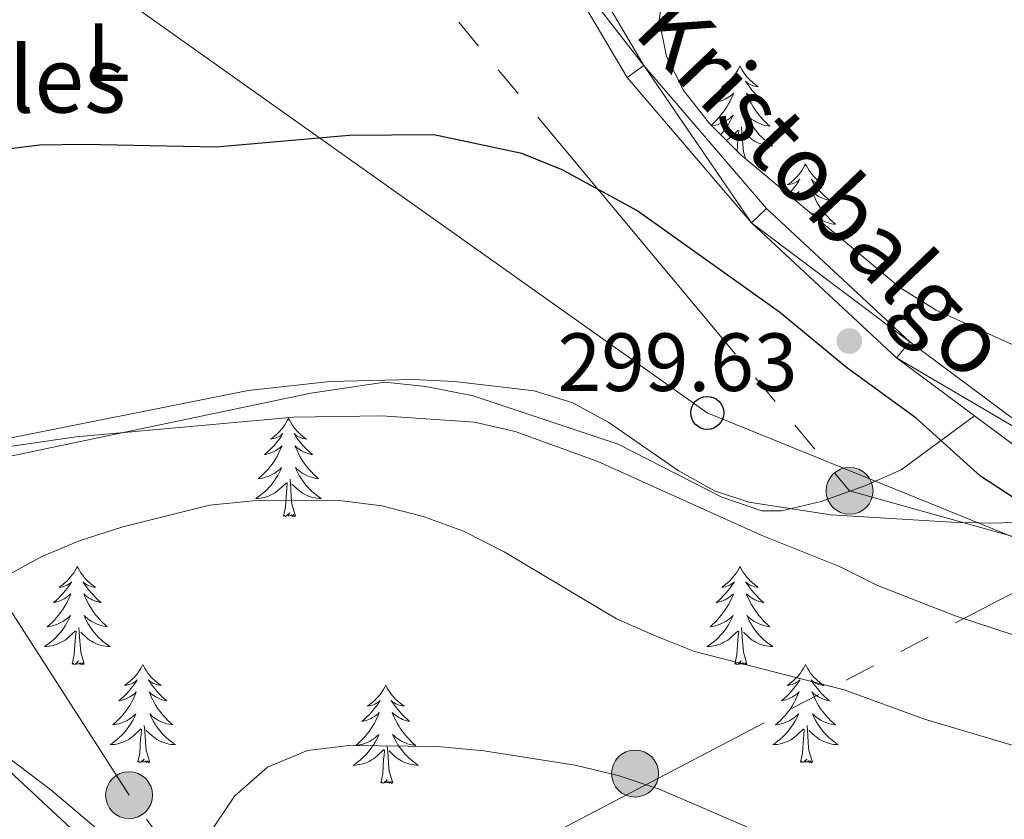
# Model space of a CAD drawing. Extents: x 619407 to 623914, y 780189 to 783238.
# Drawn here: x 623546 to 623665, y 781368 to 781465 of the extents above; entities that cross this region are included whole.
import ezdxf
from ezdxf.enums import TextEntityAlignment as Align

# ---------------------------------------------------------------- set-up
doc = ezdxf.new("R2010")
doc.units = 0
doc.header["$MEASUREMENT"] = 0
doc.linetypes.add('5elect', pattern=[127.5, 75, -7.5, 7.5, -7.5, 7.5, -7.5, 7.5, -7.5])
for name, color, linetype in [('Nivel 21', 7, 'Continuous'), ('Nivel 32', 7, 'Continuous'), ('Nivel 33', 7, 'Continuous'), ('Nivel 35', 7, 'Continuous'), ('Nivel 36', 7, 'Continuous'), ('Nivel 37', 7, 'Continuous'), ('Nivel 4', 7, 'Continuous'), ('Nivel 41', 7, 'Continuous'), ('Nivel 44', 7, 'Continuous'), ('Nivel 5', 7, 'Continuous'), ('Nivel 54', 7, 'Continuous'), ('Nivel 61', 7, 'Continuous'), ('Nivel 63', 7, 'Continuous'), ('Nivel 7', 7, 'Continuous')]:
    doc.layers.add(name, color=color, linetype=linetype)
doc.styles.add('Style-arial', font='arial.shx', dxfattribs={"bigfont": 'arialbig.shx'})
doc.styles.add('Style-ariali', font='ariali.shx', dxfattribs={"bigfont": 'arialibig.shx'})
doc.styles.add('Style-arialn', font='arialn.shx', dxfattribs={"bigfont": 'arialnbig.shx'})
doc.linetypes.add('5zonar', pattern='A,-5,[1,dgnlstyle.shx,S=0.08,R=0,X=0,Y=0],-5', length=10)

# ---------------------------------------------------------------- blocks, each defined once
blk = doc.blocks.new('5PELE')
at = {"layer": 'Nivel 32', "linetype": 'Continuous', "lineweight": 0}
h = blk.add_hatch(color=9, dxfattribs=at)
edge = h.paths.add_edge_path()
edge.add_arc((0, 0), 2.85, 0, 360)
at = {"layer": 'Nivel 32', "color": 8, "linetype": 'Continuous', "lineweight": 0}
blk.add_circle((0, 0, 0), 2.85, dxfattribs=at)
blk = doc.blocks.new('5PATER')
at = {"layer": 'Nivel 7', "linetype": 'Continuous', "lineweight": 0}
h = blk.add_hatch(color=19, dxfattribs=at)
edge = h.paths.add_edge_path()
edge.add_ellipse((0, 0), major_axis=(-1.1, -1.11), ratio=0.999422, start_angle=0, end_angle=360)
blk = doc.blocks.new('5PTT')
at = {"layer": 'Nivel 33', "color": 19, "linetype": 'Continuous', "lineweight": 30}
blk.add_circle((0, 0, 0), 2, dxfattribs=at)

msp = doc.modelspace()

# ---------------------------------------------------------------- linework, layer by layer
at = {"layer": 'Nivel 21', "color": 19, "linetype": 'Continuous', "lineweight": 0}
for points in [[(623555.284, 781522.826, 291.483), (623568.67, 781514.202, 293.8), (623590.431, 781500.019, 294.572), (623604.093, 781488.024, 296.114), (623611.67, 781476.41, 296.885), (623621.569, 781459.638, 298.428), (623636.441, 781442.251, 298.428), (623653.867, 781426.061, 299.97), (623672.239, 781412.389, 299.97), (623687.224, 781404.393, 299.97), (623699.537, 781398.243, 300.741), (623711.175, 781390.529, 301.513), (623717.722, 781386.853, 302.036)], [(623559.208, 781516.097, 292.258), (623567.363, 781512.069, 293.8), (623588.916, 781498.022, 294.572), (623602.186, 781486.371, 296.114), (623609.545, 781475.091, 296.885), (623619.528, 781458.179, 298.428), (623634.634, 781440.518, 298.428), (623652.266, 781424.136, 299.97), (623670.896, 781410.272, 299.97), (623686.077, 781402.172, 299.97), (623698.284, 781396.074, 300.741), (623709.87, 781388.394, 301.513), (623717.774, 781383.956, 302.134)]]:
    msp.add_polyline3d(points, dxfattribs=at)
at = {"layer": 'Nivel 32', "color": 6, "linetype": '5elect', "lineweight": 0, "ltscale": 0.5}
for points in [[(623555.284, 781522.826, 291.483), (623567.844, 781502.311, 294.301), (623646.549, 781407.964, 303.229), (623717.7, 781388.038, 302.311)], [(623583.242, 781337.803, 317.792), (623559.025, 781370.999, 313.479), (623535.739, 781407.252, 305.026), (623488.703, 781468.403, 293.503), (623476.818, 781488.227, 289.838)], [(623385.959, 781194, 289.872), (623434.794, 781242.321, 289.007), (623489.91, 781303.377, 300.064), (623717.083, 781422.043, 313.371)]]:
    msp.add_polyline3d(points, dxfattribs=at)
at = {"layer": 'Nivel 33', "color": 19, "linetype": 'Continuous', "lineweight": 0, "ltscale": 0.5}
msp.add_polyline3d([(623717.819, 781381.499, 302.676), (623629.263, 781417.435, 302.443), (623510, 781502.032, 291.902), (623471.071, 781513.873, 287.971)], dxfattribs=at)
at = {"layer": 'Nivel 35', "color": 92, "linetype": '5zonar', "lineweight": 0, "ltscale": 0.5}
for points in [[(623671.317, 781423.476, 305.247), (623657.055, 781429.926, 304.212), (623652.659, 781432.679, 303.911), (623633.353, 781448.797, 302.72), (623629.531, 781452.601, 302.463), (623626.425, 781456.568, 302.195), (623624.304, 781460.73, 301.908), (623623.44, 781465.118, 301.597), (623624.392, 781472.005, 301.088), (623625.587, 781476.654, 300.736), (623628.798, 781485.975, 300.018), (623636.684, 781504.777, 298.557), (623640.32, 781514.293, 297.833), (623645.677, 781532.137, 296.552)], [(623541.836, 781413.839, 313.774), (623573.489, 781420.158, 313.002), (623583.44, 781421.244, 312.777), (623593.51, 781421.472, 312.552), (623598.538, 781421.247, 312.441), (623608.239, 781420.127, 312.231), (623612.931, 781418.673, 312.164), (623617.299, 781416.255, 312.157), (623625.741, 781410.433, 312.222), (623630.159, 781407.985, 312.244), (623634.324, 781406.6, 312.231), (623644.256, 781405.07, 312.031), (623659.572, 781404.137, 311.46), (623664.535, 781404.053, 311.166), (623669.484, 781404.374, 310.7)], [(623557.241, 781362.034, 323.099), (623539.189, 781378.821, 318.832)]]:
    msp.add_polyline3d(points, dxfattribs=at)
at = {"layer": 'Nivel 36', "color": 92, "linetype": 'Continuous', "lineweight": 0, "flags": 128}
for points in [[(623633.237, 781459.57), (623633.126, 781459.351), (623632.971, 781459.076), (623632.803, 781458.81), (623632.621, 781458.553), (623632.427, 781458.305), (623632.22, 781458.067), (623632.001, 781457.841), (623631.771, 781457.625), (623631.531, 781457.422), (623631.28, 781457.231), (623631.02, 781457.053), (623631.219, 781457.076), (623631.422, 781457.114), (623631.621, 781457.169), (623631.816, 781457.238), (623632.005, 781457.323), (623632.186, 781457.422), (623632.36, 781457.534), (623632.565, 781457.725), (623632.524, 781457.66), (623632.294, 781457.315), (623632.051, 781456.979), (623631.795, 781456.653), (623631.527, 781456.337), (623631.247, 781456.032), (623630.955, 781455.738), (623630.652, 781455.455), (623630.339, 781455.184), (623630.463, 781455.207), (623630.709, 781455.265), (623630.951, 781455.338), (623631.187, 781455.426), (623631.418, 781455.529), (623631.641, 781455.647), (623631.857, 781455.778), (623632.064, 781455.923), (623632.261, 781456.08), (623632.448, 781456.25), (623632.36, 781456.028), (623632.204, 781455.667), (623632.033, 781455.313), (623631.848, 781454.966), (623631.648, 781454.626), (623631.436, 781454.295), (623631.209, 781453.973), (623630.97, 781453.661), (623630.719, 781453.358), (623630.455, 781453.066), (623630.18, 781452.785), (623629.893, 781452.515), (623629.746, 781452.387)], [(623633.237, 781459.57), (623633.348, 781459.351), (623633.503, 781459.076), (623633.671, 781458.81), (623633.853, 781458.553), (623634.047, 781458.305), (623634.254, 781458.067), (623634.473, 781457.841), (623634.703, 781457.625), (623634.943, 781457.422), (623635.194, 781457.231), (623635.454, 781457.053), (623635.255, 781457.076), (623635.052, 781457.114), (623634.853, 781457.169), (623634.658, 781457.238), (623634.469, 781457.323), (623634.288, 781457.422), (623634.114, 781457.534), (623633.909, 781457.725), (623633.95, 781457.66), (623634.18, 781457.315), (623634.423, 781456.979), (623634.679, 781456.653), (623634.947, 781456.337), (623635.227, 781456.032), (623635.519, 781455.738), (623635.822, 781455.455), (623636.135, 781455.184), (623636.011, 781455.207), (623635.765, 781455.265), (623635.523, 781455.338), (623635.287, 781455.426), (623635.056, 781455.529), (623634.833, 781455.647), (623634.617, 781455.778), (623634.41, 781455.923), (623634.213, 781456.08), (623634.026, 781456.25), (623634.114, 781456.028), (623634.27, 781455.667), (623634.441, 781455.313), (623634.626, 781454.966), (623634.826, 781454.626), (623635.038, 781454.295), (623635.265, 781453.973), (623635.504, 781453.661), (623635.755, 781453.358), (623636.019, 781453.066), (623636.294, 781452.785), (623636.581, 781452.515), (623636.878, 781452.257), (623636.682, 781452.282), (623636.415, 781452.329), (623636.152, 781452.392), (623635.893, 781452.471), (623635.638, 781452.565), (623635.39, 781452.673), (623635.149, 781452.796), (623634.915, 781452.934), (623634.69, 781453.084), (623634.474, 781453.248), (623634.268, 781453.424), (623634.073, 781453.612), (623634.214, 781453.285), (623634.369, 781452.964), (623634.538, 781452.65), (623634.721, 781452.345), (623634.918, 781452.048), (623635.128, 781451.76), (623635.351, 781451.482), (623635.586, 781451.214), (623635.832, 781450.956), (623636.09, 781450.711), (623636.359, 781450.477), (623636.638, 781450.255), (623636.927, 781450.046), (623637.217, 781449.855), (623636.952, 781449.864), (623636.689, 781449.889), (623636.427, 781449.93), (623636.168, 781449.987), (623635.913, 781450.059), (623635.663, 781450.146), (623635.419, 781450.249), (623635.181, 781450.365), (623634.951, 781450.496), (623634.729, 781450.641), (623634.516, 781450.799), (623634.313, 781450.969), (623633.655, 781451.589)], [(623629.843, 781452.291), (623630.059, 781452.329), (623630.322, 781452.392), (623630.581, 781452.471), (623630.836, 781452.565), (623631.084, 781452.673), (623631.325, 781452.796), (623631.559, 781452.934), (623631.784, 781453.084), (623632, 781453.248), (623632.206, 781453.424), (623632.401, 781453.612), (623632.26, 781453.285), (623632.105, 781452.964), (623631.936, 781452.65), (623631.753, 781452.345), (623631.556, 781452.048), (623631.346, 781451.76), (623631.123, 781451.482), (623630.905, 781451.233)], [(623631.597, 781450.544), (623631.745, 781450.641), (623631.958, 781450.799), (623632.161, 781450.969), (623633.009, 781451.768)], [(623632.89, 781449.258), (623632.976, 781450.579), (623633.024, 781451.012), (623633.087, 781451.735)], [(623633.904, 781448.337), (623633.659, 781449.159), (623633.568, 781450.063), (623633.522, 781451.012), (623633.42, 781452.176)], [(623641.197, 781447.651), (623641.086, 781447.432), (623640.931, 781447.157), (623640.763, 781446.891), (623640.581, 781446.634), (623640.387, 781446.386), (623640.18, 781446.148), (623639.961, 781445.922), (623639.731, 781445.706), (623639.491, 781445.503), (623639.24, 781445.312), (623638.98, 781445.134), (623639.179, 781445.157), (623639.382, 781445.195), (623639.581, 781445.25), (623639.776, 781445.319), (623639.965, 781445.404), (623640.146, 781445.503), (623640.32, 781445.615), (623640.525, 781445.806), (623640.484, 781445.741), (623640.254, 781445.396), (623640.011, 781445.06), (623639.755, 781444.734), (623639.487, 781444.418), (623639.207, 781444.113), (623639.097, 781444.002)], [(623641.197, 781447.651), (623641.308, 781447.432), (623641.463, 781447.157), (623641.631, 781446.891), (623641.813, 781446.634), (623642.007, 781446.386), (623642.214, 781446.148), (623642.433, 781445.922), (623642.663, 781445.706), (623642.903, 781445.503), (623643.154, 781445.312), (623643.414, 781445.134), (623643.215, 781445.157), (623643.012, 781445.195), (623642.813, 781445.25), (623642.618, 781445.319), (623642.429, 781445.404), (623642.248, 781445.503), (623642.074, 781445.615), (623641.869, 781445.806), (623641.91, 781445.741), (623642.14, 781445.396), (623642.383, 781445.06), (623642.639, 781444.734), (623642.907, 781444.418), (623643.187, 781444.113), (623643.479, 781443.819), (623643.782, 781443.536), (623644.095, 781443.265), (623643.971, 781443.288), (623643.725, 781443.346), (623643.483, 781443.419), (623643.247, 781443.507), (623643.016, 781443.61), (623642.793, 781443.728), (623642.577, 781443.859), (623642.37, 781444.004), (623642.173, 781444.161), (623641.986, 781444.331), (623642.074, 781444.109), (623642.23, 781443.748), (623642.401, 781443.394), (623642.586, 781443.047), (623642.786, 781442.707), (623642.998, 781442.376), (623643.225, 781442.054), (623643.464, 781441.742), (623643.715, 781441.439), (623643.979, 781441.147), (623644.254, 781440.866), (623644.541, 781440.596), (623644.838, 781440.338), (623644.642, 781440.363), (623644.375, 781440.41), (623644.112, 781440.473), (623643.853, 781440.552), (623643.598, 781440.646), (623643.35, 781440.754), (623643.109, 781440.877), (623642.875, 781441.015), (623642.65, 781441.165), (623642.434, 781441.329), (623642.228, 781441.505), (623642.033, 781441.693), (623642.129, 781441.47)], [(623639.493, 781443.671), (623639.601, 781443.728), (623639.817, 781443.859), (623640.024, 781444.004), (623640.221, 781444.161), (623640.408, 781444.331), (623640.32, 781444.109), (623640.164, 781443.748), (623639.993, 781443.394), (623639.941, 781443.297)], [(623578.39, 781416.758), (623578.279, 781416.539), (623578.124, 781416.264), (623577.956, 781415.998), (623577.774, 781415.741), (623577.58, 781415.493), (623577.373, 781415.255), (623577.154, 781415.029), (623576.924, 781414.813), (623576.684, 781414.61), (623576.433, 781414.419), (623576.173, 781414.241), (623576.372, 781414.264), (623576.575, 781414.302), (623576.774, 781414.357), (623576.969, 781414.426), (623577.158, 781414.511), (623577.339, 781414.61), (623577.513, 781414.722), (623577.718, 781414.913), (623577.677, 781414.848), (623577.447, 781414.503), (623577.204, 781414.167), (623576.948, 781413.841), (623576.68, 781413.525), (623576.4, 781413.22), (623576.108, 781412.926), (623575.805, 781412.643), (623575.492, 781412.372), (623575.616, 781412.395), (623575.862, 781412.453), (623576.104, 781412.526), (623576.34, 781412.614), (623576.571, 781412.717), (623576.794, 781412.835), (623577.01, 781412.966), (623577.217, 781413.111), (623577.414, 781413.268), (623577.601, 781413.438), (623577.513, 781413.216), (623577.357, 781412.855), (623577.186, 781412.501), (623577.001, 781412.154), (623576.801, 781411.814), (623576.589, 781411.483), (623576.362, 781411.161), (623576.123, 781410.849), (623575.872, 781410.546), (623575.608, 781410.254), (623575.333, 781409.973), (623575.046, 781409.703), (623574.749, 781409.445), (623574.945, 781409.47), (623575.212, 781409.517), (623575.475, 781409.58), (623575.734, 781409.659), (623575.989, 781409.753), (623576.237, 781409.861), (623576.478, 781409.984), (623576.712, 781410.122), (623576.937, 781410.272), (623577.153, 781410.436), (623577.359, 781410.612), (623577.554, 781410.8), (623577.413, 781410.473), (623577.258, 781410.152), (623577.089, 781409.838), (623576.906, 781409.533), (623576.709, 781409.236), (623576.499, 781408.948), (623576.276, 781408.67), (623576.041, 781408.402), (623575.795, 781408.144), (623575.537, 781407.899), (623575.268, 781407.665), (623574.989, 781407.443), (623574.7, 781407.234), (623574.41, 781407.043), (623574.675, 781407.052), (623574.938, 781407.077), (623575.2, 781407.118), (623575.459, 781407.175), (623575.714, 781407.247), (623575.964, 781407.334), (623576.208, 781407.437), (623576.446, 781407.553), (623576.676, 781407.684), (623576.898, 781407.829), (623577.111, 781407.987), (623577.314, 781408.157), (623578.162, 781408.956)], [(623578.39, 781416.758), (623578.501, 781416.539), (623578.656, 781416.264), (623578.824, 781415.998), (623579.006, 781415.741), (623579.2, 781415.493), (623579.407, 781415.255), (623579.626, 781415.029), (623579.856, 781414.813), (623580.096, 781414.61), (623580.347, 781414.419), (623580.607, 781414.241), (623580.408, 781414.264), (623580.205, 781414.302), (623580.006, 781414.357), (623579.811, 781414.426), (623579.622, 781414.511), (623579.441, 781414.61), (623579.267, 781414.722), (623579.062, 781414.913), (623579.103, 781414.848), (623579.333, 781414.503), (623579.576, 781414.167), (623579.832, 781413.841), (623580.1, 781413.525), (623580.38, 781413.22), (623580.672, 781412.926), (623580.975, 781412.643), (623581.288, 781412.372), (623581.164, 781412.395), (623580.918, 781412.453), (623580.676, 781412.526), (623580.44, 781412.614), (623580.209, 781412.717), (623579.986, 781412.835), (623579.77, 781412.966), (623579.563, 781413.111), (623579.366, 781413.268), (623579.179, 781413.438), (623579.267, 781413.216), (623579.423, 781412.855), (623579.594, 781412.501), (623579.779, 781412.154), (623579.979, 781411.814), (623580.191, 781411.483), (623580.418, 781411.161), (623580.657, 781410.849), (623580.908, 781410.546), (623581.172, 781410.254), (623581.447, 781409.973), (623581.734, 781409.703), (623582.031, 781409.445), (623581.835, 781409.47), (623581.568, 781409.517), (623581.305, 781409.58), (623581.046, 781409.659), (623580.791, 781409.753), (623580.543, 781409.861), (623580.302, 781409.984), (623580.068, 781410.122), (623579.843, 781410.272), (623579.627, 781410.436), (623579.421, 781410.612), (623579.226, 781410.8), (623579.367, 781410.473), (623579.522, 781410.152), (623579.691, 781409.838), (623579.874, 781409.533), (623580.071, 781409.236), (623580.281, 781408.948), (623580.504, 781408.67), (623580.739, 781408.402), (623580.985, 781408.144), (623581.243, 781407.899), (623581.512, 781407.665), (623581.791, 781407.443), (623582.08, 781407.234), (623582.37, 781407.043), (623582.105, 781407.052), (623581.842, 781407.077), (623581.58, 781407.118), (623581.321, 781407.175), (623581.066, 781407.247), (623580.816, 781407.334), (623580.572, 781407.437), (623580.334, 781407.553), (623580.104, 781407.684), (623579.882, 781407.829), (623579.669, 781407.987), (623579.466, 781408.157), (623578.808, 781408.777)], [(623577.771, 781404.907), (623578.016, 781406.025), (623578.129, 781407.767), (623578.177, 781408.2), (623578.24, 781408.923)], [(623579.241, 781404.907), (623578.812, 781406.347), (623578.721, 781407.251), (623578.675, 781408.2), (623578.573, 781409.364)], [(623579.241, 781404.907), (623579.067, 781404.839), (623579.048, 781405.078), (623578.858, 781404.856), (623578.737, 781405.059), (623578.616, 781404.951), (623578.346, 781404.897), (623578.542, 781405.29), (623578.157, 781404.91), (623577.969, 781404.856), (623577.928, 781405.018), (623577.771, 781404.907)], [(623552.732, 781398.772), (623552.621, 781398.553), (623552.466, 781398.278), (623552.298, 781398.012), (623552.116, 781397.755), (623551.922, 781397.507), (623551.715, 781397.269), (623551.496, 781397.043), (623551.266, 781396.827), (623551.026, 781396.624), (623550.775, 781396.433), (623550.515, 781396.255), (623550.714, 781396.278), (623550.917, 781396.316), (623551.116, 781396.371), (623551.311, 781396.44), (623551.5, 781396.525), (623551.681, 781396.624), (623551.855, 781396.736), (623552.06, 781396.927), (623552.019, 781396.862), (623551.789, 781396.517), (623551.546, 781396.181), (623551.29, 781395.855), (623551.022, 781395.539), (623550.742, 781395.234), (623550.45, 781394.94), (623550.147, 781394.657), (623549.834, 781394.386), (623549.958, 781394.409), (623550.204, 781394.467), (623550.446, 781394.54), (623550.682, 781394.628), (623550.913, 781394.731), (623551.136, 781394.849), (623551.352, 781394.98), (623551.559, 781395.125), (623551.756, 781395.282), (623551.943, 781395.452), (623551.855, 781395.23), (623551.699, 781394.869), (623551.528, 781394.515), (623551.343, 781394.168), (623551.143, 781393.828), (623550.931, 781393.497), (623550.704, 781393.175), (623550.465, 781392.863), (623550.214, 781392.56), (623549.95, 781392.268), (623549.675, 781391.987), (623549.388, 781391.717), (623549.091, 781391.459), (623549.287, 781391.484), (623549.554, 781391.531), (623549.817, 781391.594), (623550.076, 781391.673), (623550.331, 781391.767), (623550.579, 781391.875), (623550.82, 781391.998), (623551.054, 781392.136), (623551.279, 781392.286), (623551.495, 781392.45), (623551.701, 781392.626), (623551.896, 781392.814), (623551.755, 781392.487), (623551.6, 781392.166), (623551.431, 781391.852), (623551.248, 781391.547), (623551.051, 781391.25), (623550.841, 781390.962), (623550.618, 781390.684), (623550.383, 781390.416), (623550.137, 781390.158), (623549.879, 781389.913), (623549.61, 781389.679), (623549.331, 781389.457), (623549.042, 781389.248), (623548.752, 781389.057), (623549.017, 781389.066), (623549.28, 781389.091), (623549.542, 781389.132), (623549.801, 781389.189), (623550.056, 781389.261), (623550.306, 781389.348), (623550.55, 781389.451), (623550.788, 781389.567), (623551.018, 781389.698), (623551.24, 781389.843), (623551.453, 781390.001), (623551.656, 781390.171), (623552.504, 781390.97)], [(623552.732, 781398.772), (623552.843, 781398.553), (623552.998, 781398.278), (623553.166, 781398.012), (623553.348, 781397.755), (623553.542, 781397.507), (623553.749, 781397.269), (623553.968, 781397.043), (623554.198, 781396.827), (623554.438, 781396.624), (623554.689, 781396.433), (623554.949, 781396.255), (623554.75, 781396.278), (623554.547, 781396.316), (623554.348, 781396.371), (623554.153, 781396.44), (623553.964, 781396.525), (623553.783, 781396.624), (623553.609, 781396.736), (623553.404, 781396.927), (623553.445, 781396.862), (623553.675, 781396.517), (623553.918, 781396.181), (623554.174, 781395.855), (623554.442, 781395.539), (623554.722, 781395.234), (623555.014, 781394.94), (623555.317, 781394.657), (623555.63, 781394.386), (623555.506, 781394.409), (623555.26, 781394.467), (623555.018, 781394.54), (623554.782, 781394.628), (623554.551, 781394.731), (623554.328, 781394.849), (623554.112, 781394.98), (623553.905, 781395.125), (623553.708, 781395.282), (623553.521, 781395.452), (623553.609, 781395.23), (623553.765, 781394.869), (623553.936, 781394.515), (623554.121, 781394.168), (623554.321, 781393.828), (623554.533, 781393.497), (623554.76, 781393.175), (623554.999, 781392.863), (623555.25, 781392.56), (623555.514, 781392.268), (623555.789, 781391.987), (623556.076, 781391.717), (623556.373, 781391.459), (623556.177, 781391.484), (623555.91, 781391.531), (623555.647, 781391.594), (623555.388, 781391.673), (623555.133, 781391.767), (623554.885, 781391.875), (623554.644, 781391.998), (623554.41, 781392.136), (623554.185, 781392.286), (623553.969, 781392.45), (623553.763, 781392.626), (623553.568, 781392.814), (623553.709, 781392.487), (623553.864, 781392.166), (623554.033, 781391.852), (623554.216, 781391.547), (623554.413, 781391.25), (623554.623, 781390.962), (623554.846, 781390.684), (623555.081, 781390.416), (623555.327, 781390.158), (623555.585, 781389.913), (623555.854, 781389.679), (623556.133, 781389.457), (623556.422, 781389.248), (623556.712, 781389.057), (623556.447, 781389.066), (623556.184, 781389.091), (623555.922, 781389.132), (623555.663, 781389.189), (623555.408, 781389.261), (623555.158, 781389.348), (623554.914, 781389.451), (623554.676, 781389.567), (623554.446, 781389.698), (623554.224, 781389.843), (623554.011, 781390.001), (623553.808, 781390.171), (623553.15, 781390.791)], [(623633.237, 781398.772), (623633.126, 781398.553), (623632.971, 781398.278), (623632.803, 781398.012), (623632.621, 781397.755), (623632.427, 781397.507), (623632.22, 781397.269), (623632.001, 781397.043), (623631.771, 781396.827), (623631.531, 781396.624), (623631.28, 781396.433), (623631.02, 781396.255), (623631.219, 781396.278), (623631.422, 781396.316), (623631.621, 781396.371), (623631.816, 781396.44), (623632.005, 781396.525), (623632.186, 781396.624), (623632.36, 781396.736), (623632.565, 781396.927), (623632.524, 781396.862), (623632.294, 781396.517), (623632.051, 781396.181), (623631.795, 781395.855), (623631.527, 781395.539), (623631.247, 781395.234), (623630.955, 781394.94), (623630.652, 781394.657), (623630.339, 781394.386), (623630.463, 781394.409), (623630.709, 781394.467), (623630.951, 781394.54), (623631.187, 781394.628), (623631.418, 781394.731), (623631.641, 781394.849), (623631.857, 781394.98), (623632.064, 781395.125), (623632.261, 781395.282), (623632.448, 781395.452), (623632.36, 781395.23), (623632.204, 781394.869), (623632.033, 781394.515), (623631.848, 781394.168), (623631.648, 781393.828), (623631.436, 781393.497), (623631.209, 781393.175), (623630.97, 781392.863), (623630.719, 781392.56), (623630.455, 781392.268), (623630.18, 781391.987), (623629.893, 781391.717), (623629.596, 781391.459), (623629.792, 781391.484), (623630.059, 781391.531), (623630.322, 781391.594), (623630.581, 781391.673), (623630.836, 781391.767), (623631.084, 781391.875), (623631.325, 781391.998), (623631.559, 781392.136), (623631.784, 781392.286), (623632, 781392.45), (623632.206, 781392.626), (623632.401, 781392.814), (623632.26, 781392.487), (623632.105, 781392.166), (623631.936, 781391.852), (623631.753, 781391.547), (623631.556, 781391.25), (623631.346, 781390.962), (623631.123, 781390.684), (623630.888, 781390.416), (623630.642, 781390.158), (623630.384, 781389.913), (623630.115, 781389.679), (623629.836, 781389.457), (623629.547, 781389.248), (623629.257, 781389.057), (623629.522, 781389.066), (623629.785, 781389.091), (623630.047, 781389.132), (623630.306, 781389.189), (623630.561, 781389.261), (623630.811, 781389.348), (623631.055, 781389.451), (623631.293, 781389.567), (623631.523, 781389.698), (623631.745, 781389.843), (623631.958, 781390.001), (623632.161, 781390.171), (623633.009, 781390.97)], [(623633.237, 781398.772), (623633.348, 781398.553), (623633.503, 781398.278), (623633.671, 781398.012), (623633.853, 781397.755), (623634.047, 781397.507), (623634.254, 781397.269), (623634.473, 781397.043), (623634.703, 781396.827), (623634.943, 781396.624), (623635.194, 781396.433), (623635.454, 781396.255), (623635.255, 781396.278), (623635.052, 781396.316), (623634.853, 781396.371), (623634.658, 781396.44), (623634.469, 781396.525), (623634.288, 781396.624), (623634.114, 781396.736), (623633.909, 781396.927), (623633.95, 781396.862), (623634.18, 781396.517), (623634.423, 781396.181), (623634.679, 781395.855), (623634.947, 781395.539), (623635.227, 781395.234), (623635.519, 781394.94), (623635.822, 781394.657), (623636.135, 781394.386), (623636.011, 781394.409), (623635.765, 781394.467), (623635.523, 781394.54), (623635.287, 781394.628), (623635.056, 781394.731), (623634.833, 781394.849), (623634.617, 781394.98), (623634.41, 781395.125), (623634.213, 781395.282), (623634.026, 781395.452), (623634.114, 781395.23), (623634.27, 781394.869), (623634.441, 781394.515), (623634.626, 781394.168), (623634.826, 781393.828), (623635.038, 781393.497), (623635.265, 781393.175), (623635.504, 781392.863), (623635.755, 781392.56), (623636.019, 781392.268), (623636.294, 781391.987), (623636.581, 781391.717), (623636.878, 781391.459), (623636.682, 781391.484), (623636.415, 781391.531), (623636.152, 781391.594), (623635.893, 781391.673), (623635.638, 781391.767), (623635.39, 781391.875), (623635.149, 781391.998), (623634.915, 781392.136), (623634.69, 781392.286), (623634.474, 781392.45), (623634.268, 781392.626), (623634.073, 781392.814), (623634.214, 781392.487), (623634.369, 781392.166), (623634.538, 781391.852), (623634.721, 781391.547), (623634.918, 781391.25), (623635.128, 781390.962), (623635.351, 781390.684), (623635.586, 781390.416), (623635.832, 781390.158), (623636.09, 781389.913), (623636.359, 781389.679), (623636.638, 781389.457), (623636.927, 781389.248), (623637.217, 781389.057), (623636.952, 781389.066), (623636.689, 781389.091), (623636.427, 781389.132), (623636.168, 781389.189), (623635.913, 781389.261), (623635.663, 781389.348), (623635.419, 781389.451), (623635.181, 781389.567), (623634.951, 781389.698), (623634.729, 781389.843), (623634.516, 781390.001), (623634.313, 781390.171), (623633.655, 781390.791)], [(623552.113, 781386.921), (623552.358, 781388.039), (623552.471, 781389.781), (623552.519, 781390.214), (623552.582, 781390.937)], [(623553.583, 781386.921), (623553.154, 781388.361), (623553.063, 781389.265), (623553.017, 781390.214), (623552.915, 781391.378)], [(623632.618, 781386.921), (623632.863, 781388.039), (623632.976, 781389.781), (623633.024, 781390.214), (623633.087, 781390.937)], [(623634.088, 781386.921), (623633.659, 781388.361), (623633.568, 781389.265), (623633.522, 781390.214), (623633.42, 781391.378)], [(623553.583, 781386.921), (623553.409, 781386.853), (623553.39, 781387.092), (623553.2, 781386.87), (623553.079, 781387.073), (623552.958, 781386.965), (623552.688, 781386.911), (623552.884, 781387.304), (623552.499, 781386.924), (623552.311, 781386.87), (623552.27, 781387.032), (623552.113, 781386.921)], [(623634.088, 781386.921), (623633.914, 781386.853), (623633.895, 781387.092), (623633.705, 781386.87), (623633.584, 781387.073), (623633.463, 781386.965), (623633.193, 781386.911), (623633.389, 781387.304), (623633.004, 781386.924), (623632.816, 781386.87), (623632.775, 781387.032), (623632.618, 781386.921)], [(623560.692, 781386.853), (623560.581, 781386.634), (623560.426, 781386.359), (623560.258, 781386.093), (623560.076, 781385.836), (623559.882, 781385.588), (623559.675, 781385.35), (623559.456, 781385.124), (623559.226, 781384.908), (623558.986, 781384.705), (623558.735, 781384.514), (623558.475, 781384.336), (623558.674, 781384.359), (623558.877, 781384.397), (623559.076, 781384.452), (623559.271, 781384.521), (623559.46, 781384.606), (623559.641, 781384.705), (623559.815, 781384.817), (623560.02, 781385.008), (623559.979, 781384.943), (623559.749, 781384.598), (623559.506, 781384.262), (623559.25, 781383.936), (623558.982, 781383.62), (623558.702, 781383.315), (623558.41, 781383.021), (623558.107, 781382.738), (623557.794, 781382.467), (623557.918, 781382.49), (623558.164, 781382.548), (623558.406, 781382.621), (623558.642, 781382.709), (623558.873, 781382.812), (623559.096, 781382.93), (623559.312, 781383.061), (623559.519, 781383.206), (623559.716, 781383.363), (623559.903, 781383.533), (623559.815, 781383.311), (623559.659, 781382.95), (623559.488, 781382.596), (623559.303, 781382.249), (623559.103, 781381.909), (623558.891, 781381.578), (623558.664, 781381.256), (623558.425, 781380.944), (623558.174, 781380.641), (623557.91, 781380.349), (623557.635, 781380.068), (623557.348, 781379.798), (623557.051, 781379.54), (623557.247, 781379.565), (623557.514, 781379.612), (623557.777, 781379.675), (623558.036, 781379.754), (623558.291, 781379.848), (623558.539, 781379.956), (623558.78, 781380.079), (623559.014, 781380.217), (623559.239, 781380.367), (623559.455, 781380.531), (623559.661, 781380.707), (623559.856, 781380.895), (623559.715, 781380.568), (623559.56, 781380.247), (623559.391, 781379.933), (623559.208, 781379.628), (623559.011, 781379.331), (623558.801, 781379.043), (623558.578, 781378.765), (623558.343, 781378.497), (623558.097, 781378.239), (623557.839, 781377.994), (623557.57, 781377.76), (623557.291, 781377.538), (623557.002, 781377.329), (623556.712, 781377.138), (623556.977, 781377.147), (623557.24, 781377.172), (623557.502, 781377.213), (623557.761, 781377.27), (623558.016, 781377.342), (623558.266, 781377.429), (623558.51, 781377.532), (623558.748, 781377.648), (623558.978, 781377.779), (623559.2, 781377.924), (623559.413, 781378.082), (623559.616, 781378.252), (623560.464, 781379.051)], [(623560.692, 781386.853), (623560.803, 781386.634), (623560.958, 781386.359), (623561.126, 781386.093), (623561.308, 781385.836), (623561.502, 781385.588), (623561.709, 781385.35), (623561.928, 781385.124), (623562.158, 781384.908), (623562.398, 781384.705), (623562.649, 781384.514), (623562.909, 781384.336), (623562.71, 781384.359), (623562.507, 781384.397), (623562.308, 781384.452), (623562.113, 781384.521), (623561.924, 781384.606), (623561.743, 781384.705), (623561.569, 781384.817), (623561.364, 781385.008), (623561.405, 781384.943), (623561.635, 781384.598), (623561.878, 781384.262), (623562.134, 781383.936), (623562.402, 781383.62), (623562.682, 781383.315), (623562.974, 781383.021), (623563.277, 781382.738), (623563.59, 781382.467), (623563.466, 781382.49), (623563.22, 781382.548), (623562.978, 781382.621), (623562.742, 781382.709), (623562.511, 781382.812), (623562.288, 781382.93), (623562.072, 781383.061), (623561.865, 781383.206), (623561.668, 781383.363), (623561.481, 781383.533), (623561.569, 781383.311), (623561.725, 781382.95), (623561.896, 781382.596), (623562.081, 781382.249), (623562.281, 781381.909), (623562.493, 781381.578), (623562.72, 781381.256), (623562.959, 781380.944), (623563.21, 781380.641), (623563.474, 781380.349), (623563.749, 781380.068), (623564.036, 781379.798), (623564.333, 781379.54), (623564.137, 781379.565), (623563.87, 781379.612), (623563.607, 781379.675), (623563.348, 781379.754), (623563.093, 781379.848), (623562.845, 781379.956), (623562.604, 781380.079), (623562.37, 781380.217), (623562.145, 781380.367), (623561.929, 781380.531), (623561.723, 781380.707), (623561.528, 781380.895), (623561.669, 781380.568), (623561.824, 781380.247), (623561.993, 781379.933), (623562.176, 781379.628), (623562.373, 781379.331), (623562.583, 781379.043), (623562.806, 781378.765), (623563.041, 781378.497), (623563.287, 781378.239), (623563.545, 781377.994), (623563.814, 781377.76), (623564.093, 781377.538), (623564.382, 781377.329), (623564.672, 781377.138), (623564.407, 781377.147), (623564.144, 781377.172), (623563.882, 781377.213), (623563.623, 781377.27), (623563.368, 781377.342), (623563.118, 781377.429), (623562.874, 781377.532), (623562.636, 781377.648), (623562.406, 781377.779), (623562.184, 781377.924), (623561.971, 781378.082), (623561.768, 781378.252), (623561.11, 781378.872)], [(623641.197, 781386.853), (623641.086, 781386.634), (623640.931, 781386.359), (623640.763, 781386.093), (623640.581, 781385.836), (623640.387, 781385.588), (623640.18, 781385.35), (623639.961, 781385.124), (623639.731, 781384.908), (623639.491, 781384.705), (623639.24, 781384.514), (623638.98, 781384.336), (623639.179, 781384.359), (623639.382, 781384.397), (623639.581, 781384.452), (623639.776, 781384.521), (623639.965, 781384.606), (623640.146, 781384.705), (623640.32, 781384.817), (623640.525, 781385.008), (623640.484, 781384.943), (623640.254, 781384.598), (623640.011, 781384.262), (623639.755, 781383.936), (623639.487, 781383.62), (623639.207, 781383.315), (623638.915, 781383.021), (623638.612, 781382.738), (623638.299, 781382.467), (623638.423, 781382.49), (623638.669, 781382.548), (623638.911, 781382.621), (623639.147, 781382.709), (623639.378, 781382.812), (623639.601, 781382.93), (623639.817, 781383.061), (623640.024, 781383.206), (623640.221, 781383.363), (623640.408, 781383.533), (623640.32, 781383.311), (623640.164, 781382.95), (623639.993, 781382.596), (623639.808, 781382.249), (623639.608, 781381.909), (623639.396, 781381.578), (623639.169, 781381.256), (623638.93, 781380.944), (623638.679, 781380.641), (623638.415, 781380.349), (623638.14, 781380.068), (623637.853, 781379.798), (623637.556, 781379.54), (623637.752, 781379.565), (623638.019, 781379.612), (623638.282, 781379.675), (623638.541, 781379.754), (623638.796, 781379.848), (623639.044, 781379.956), (623639.285, 781380.079), (623639.519, 781380.217), (623639.744, 781380.367), (623639.96, 781380.531), (623640.166, 781380.707), (623640.361, 781380.895), (623640.22, 781380.568), (623640.065, 781380.247), (623639.896, 781379.933), (623639.713, 781379.628), (623639.516, 781379.331), (623639.306, 781379.043), (623639.083, 781378.765), (623638.848, 781378.497), (623638.602, 781378.239), (623638.344, 781377.994), (623638.075, 781377.76), (623637.796, 781377.538), (623637.507, 781377.329), (623637.217, 781377.138), (623637.482, 781377.147), (623637.745, 781377.172), (623638.007, 781377.213), (623638.266, 781377.27), (623638.521, 781377.342), (623638.771, 781377.429), (623639.015, 781377.532), (623639.253, 781377.648), (623639.483, 781377.779), (623639.705, 781377.924), (623639.918, 781378.082), (623640.121, 781378.252), (623640.969, 781379.051)], [(623641.197, 781386.853), (623641.308, 781386.634), (623641.463, 781386.359), (623641.631, 781386.093), (623641.813, 781385.836), (623642.007, 781385.588), (623642.214, 781385.35), (623642.433, 781385.124), (623642.663, 781384.908), (623642.903, 781384.705), (623643.154, 781384.514), (623643.414, 781384.336), (623643.215, 781384.359), (623643.012, 781384.397), (623642.813, 781384.452), (623642.618, 781384.521), (623642.429, 781384.606), (623642.248, 781384.705), (623642.074, 781384.817), (623641.869, 781385.008), (623641.91, 781384.943), (623642.14, 781384.598), (623642.383, 781384.262), (623642.639, 781383.936), (623642.907, 781383.62), (623643.187, 781383.315), (623643.479, 781383.021), (623643.782, 781382.738), (623644.095, 781382.467), (623643.971, 781382.49), (623643.725, 781382.548), (623643.483, 781382.621), (623643.247, 781382.709), (623643.016, 781382.812), (623642.793, 781382.93), (623642.577, 781383.061), (623642.37, 781383.206), (623642.173, 781383.363), (623641.986, 781383.533), (623642.074, 781383.311), (623642.23, 781382.95), (623642.401, 781382.596), (623642.586, 781382.249), (623642.786, 781381.909), (623642.998, 781381.578), (623643.225, 781381.256), (623643.464, 781380.944), (623643.715, 781380.641), (623643.979, 781380.349), (623644.254, 781380.068), (623644.541, 781379.798), (623644.838, 781379.54), (623644.642, 781379.565), (623644.375, 781379.612), (623644.112, 781379.675), (623643.853, 781379.754), (623643.598, 781379.848), (623643.35, 781379.956), (623643.109, 781380.079), (623642.875, 781380.217), (623642.65, 781380.367), (623642.434, 781380.531), (623642.228, 781380.707), (623642.033, 781380.895), (623642.174, 781380.568), (623642.329, 781380.247), (623642.498, 781379.933), (623642.681, 781379.628), (623642.878, 781379.331), (623643.088, 781379.043), (623643.311, 781378.765), (623643.546, 781378.497), (623643.792, 781378.239), (623644.05, 781377.994), (623644.319, 781377.76), (623644.598, 781377.538), (623644.887, 781377.329), (623645.177, 781377.138), (623644.912, 781377.147), (623644.649, 781377.172), (623644.387, 781377.213), (623644.128, 781377.27), (623643.873, 781377.342), (623643.623, 781377.429), (623643.379, 781377.532), (623643.141, 781377.648), (623642.911, 781377.779), (623642.689, 781377.924), (623642.476, 781378.082), (623642.273, 781378.252), (623641.615, 781378.872)], [(623590.207, 781384.345), (623590.096, 781384.126), (623589.941, 781383.851), (623589.773, 781383.585), (623589.591, 781383.328), (623589.397, 781383.08), (623589.19, 781382.842), (623588.971, 781382.616), (623588.741, 781382.4), (623588.501, 781382.197), (623588.25, 781382.006), (623587.99, 781381.828), (623588.189, 781381.851), (623588.392, 781381.889), (623588.591, 781381.944), (623588.786, 781382.013), (623588.975, 781382.098), (623589.156, 781382.197), (623589.33, 781382.309), (623589.535, 781382.5), (623589.494, 781382.435), (623589.264, 781382.09), (623589.021, 781381.754), (623588.765, 781381.428), (623588.497, 781381.112), (623588.217, 781380.807), (623587.925, 781380.513), (623587.622, 781380.23), (623587.309, 781379.959), (623587.433, 781379.982), (623587.679, 781380.04), (623587.921, 781380.113), (623588.157, 781380.201), (623588.388, 781380.304), (623588.611, 781380.422), (623588.827, 781380.553), (623589.034, 781380.698), (623589.231, 781380.855), (623589.418, 781381.025), (623589.33, 781380.803), (623589.174, 781380.442), (623589.003, 781380.088), (623588.818, 781379.741), (623588.618, 781379.401), (623588.406, 781379.07), (623588.179, 781378.748), (623587.94, 781378.436), (623587.689, 781378.133), (623587.425, 781377.841), (623587.15, 781377.56), (623586.863, 781377.29), (623586.566, 781377.032), (623586.762, 781377.057), (623587.029, 781377.104), (623587.292, 781377.167), (623587.551, 781377.246), (623587.806, 781377.34), (623588.054, 781377.448), (623588.295, 781377.571), (623588.529, 781377.709), (623588.754, 781377.859), (623588.97, 781378.023), (623589.176, 781378.199), (623589.371, 781378.387), (623589.23, 781378.06), (623589.075, 781377.739), (623588.906, 781377.425), (623588.723, 781377.12), (623588.526, 781376.823), (623588.316, 781376.535), (623588.093, 781376.257), (623587.858, 781375.989), (623587.612, 781375.731), (623587.354, 781375.486), (623587.085, 781375.252), (623586.806, 781375.03), (623586.517, 781374.821), (623586.227, 781374.63), (623586.492, 781374.639), (623586.755, 781374.664), (623587.017, 781374.705), (623587.276, 781374.762), (623587.531, 781374.834), (623587.781, 781374.921), (623588.025, 781375.024), (623588.263, 781375.14), (623588.493, 781375.271), (623588.715, 781375.416), (623588.928, 781375.574), (623589.131, 781375.744), (623589.979, 781376.543)], [(623590.207, 781384.345), (623590.318, 781384.126), (623590.473, 781383.851), (623590.641, 781383.585), (623590.823, 781383.328), (623591.017, 781383.08), (623591.224, 781382.842), (623591.443, 781382.616), (623591.673, 781382.4), (623591.913, 781382.197), (623592.164, 781382.006), (623592.424, 781381.828), (623592.225, 781381.851), (623592.022, 781381.889), (623591.823, 781381.944), (623591.628, 781382.013), (623591.439, 781382.098), (623591.258, 781382.197), (623591.084, 781382.309), (623590.879, 781382.5), (623590.92, 781382.435), (623591.15, 781382.09), (623591.393, 781381.754), (623591.649, 781381.428), (623591.917, 781381.112), (623592.197, 781380.807), (623592.489, 781380.513), (623592.792, 781380.23), (623593.105, 781379.959), (623592.981, 781379.982), (623592.735, 781380.04), (623592.493, 781380.113), (623592.257, 781380.201), (623592.026, 781380.304), (623591.803, 781380.422), (623591.587, 781380.553), (623591.38, 781380.698), (623591.183, 781380.855), (623590.996, 781381.025), (623591.084, 781380.803), (623591.24, 781380.442), (623591.411, 781380.088), (623591.596, 781379.741), (623591.796, 781379.401), (623592.008, 781379.07), (623592.235, 781378.748), (623592.474, 781378.436), (623592.725, 781378.133), (623592.989, 781377.841), (623593.264, 781377.56), (623593.551, 781377.29), (623593.848, 781377.032), (623593.652, 781377.057), (623593.385, 781377.104), (623593.122, 781377.167), (623592.863, 781377.246), (623592.608, 781377.34), (623592.36, 781377.448), (623592.119, 781377.571), (623591.885, 781377.709), (623591.66, 781377.859), (623591.444, 781378.023), (623591.238, 781378.199), (623591.043, 781378.387), (623591.184, 781378.06), (623591.339, 781377.739), (623591.508, 781377.425), (623591.691, 781377.12), (623591.888, 781376.823), (623592.098, 781376.535), (623592.321, 781376.257), (623592.556, 781375.989), (623592.802, 781375.731), (623593.06, 781375.486), (623593.329, 781375.252), (623593.608, 781375.03), (623593.897, 781374.821), (623594.187, 781374.63), (623593.922, 781374.639), (623593.659, 781374.664), (623593.397, 781374.705), (623593.138, 781374.762), (623592.883, 781374.834), (623592.633, 781374.921), (623592.389, 781375.024), (623592.151, 781375.14), (623591.921, 781375.271), (623591.699, 781375.416), (623591.486, 781375.574), (623591.283, 781375.744), (623590.625, 781376.364)], [(623560.073, 781375.002), (623560.318, 781376.12), (623560.431, 781377.862), (623560.479, 781378.295), (623560.542, 781379.018)], [(623561.543, 781375.002), (623561.114, 781376.442), (623561.023, 781377.346), (623560.977, 781378.295), (623560.875, 781379.459)], [(623640.578, 781375.002), (623640.823, 781376.12), (623640.936, 781377.862), (623640.984, 781378.295), (623641.047, 781379.018)], [(623642.048, 781375.002), (623641.619, 781376.442), (623641.528, 781377.346), (623641.482, 781378.295), (623641.38, 781379.459)], [(623589.588, 781372.494), (623589.833, 781373.612), (623589.946, 781375.354), (623589.994, 781375.787), (623590.057, 781376.51)], [(623591.058, 781372.494), (623590.629, 781373.934), (623590.538, 781374.838), (623590.492, 781375.787), (623590.39, 781376.951)], [(623561.543, 781375.002), (623561.369, 781374.934), (623561.35, 781375.173), (623561.16, 781374.951), (623561.039, 781375.154), (623560.918, 781375.046), (623560.648, 781374.992), (623560.844, 781375.385), (623560.459, 781375.005), (623560.271, 781374.951), (623560.23, 781375.113), (623560.073, 781375.002)], [(623642.048, 781375.002), (623641.874, 781374.934), (623641.855, 781375.173), (623641.665, 781374.951), (623641.544, 781375.154), (623641.423, 781375.046), (623641.153, 781374.992), (623641.349, 781375.385), (623640.964, 781375.005), (623640.776, 781374.951), (623640.735, 781375.113), (623640.578, 781375.002)], [(623591.058, 781372.494), (623590.884, 781372.426), (623590.865, 781372.665), (623590.675, 781372.443), (623590.554, 781372.646), (623590.433, 781372.538), (623590.163, 781372.484), (623590.359, 781372.877), (623589.974, 781372.497), (623589.786, 781372.443), (623589.745, 781372.605), (623589.588, 781372.494)]]:
    msp.add_lwpolyline(points, dxfattribs=at)
at = {"layer": 'Nivel 36', "color": 92, "linetype": 'Continuous', "lineweight": 0}
for points in [[(623538.019, 781410.814, 303.809), (623581.084, 781419.815, 303.809), (623590.096, 781421.176, 303.809), (623595.06, 781420.619, 303.809), (623600.82, 781419.49, 303.809), (623618.453, 781413.628, 303.809), (623631.025, 781407.184, 303.809), (623635.885, 781405.556, 303.809), (623638.274, 781405.533, 303.809), (623643.084, 781406.658, 303.614), (623648.414, 781408.591, 303.038), (623652.808, 781410.5, 301.548), (623661.746, 781417.081, 300.724)], [(623672.18, 781207.304, 315.369), (623676.85, 781224.556, 315.485), (623679.276, 781237.354, 316.14), (623679.786, 781242.39, 316.132), (623679.339, 781243.671, 316.14), (623676.516, 781247.904, 316.419), (623673.729, 781251.309, 316.911), (623670.692, 781255.065, 318.299), (623666.286, 781259.062, 318.628), (623652.751, 781270.156, 318.453), (623633.247, 781285.696, 320.431), (623627.363, 781290.311, 320.767), (623614.792, 781299.977, 320.466), (623603.861, 781309.499, 319.996), (623600.428, 781313.64, 319.996), (623592.114, 781326.048, 318.607), (623587.775, 781331.953, 318.46), (623581.12, 781339.554, 317.532), (623571.138, 781350.646, 315.675), (623563.914, 781358.547, 315.369), (623556.829, 781365.459, 313.894), (623549.513, 781371.642, 312.284), (623545.495, 781374.664, 312.461), (623536.791, 781381.003, 309.199)]]:
    msp.add_polyline3d(points, dxfattribs=at)
at = {"layer": 'Nivel 4', "color": 25, "linetype": 'Continuous', "lineweight": 30, "elevation": 300, "flags": 128}
msp.add_lwpolyline([(623666.682, 781406.986), (623662.469, 781409.744), (623654.656, 781416.778), (623646.171, 781422.957), (623638.023, 781429.663), (623620.722, 781442.026), (623611.629, 781446.953), (623606.746, 781448.923), (623596.036, 781451.215), (623585.766, 781451.119), (623569.587, 781449.69), (623553.558, 781450.048), (623548.191, 781449.969), (623543.216, 781449.356)], dxfattribs=at)
at = {"layer": 'Nivel 5', "color": 25, "linetype": 'Continuous', "lineweight": 0, "flags": 128}
for points, elevation in [([(623509.432, 781364.078), (623509.288, 781369.578), (623509.781, 781385.738), (623510.63, 781391.162), (623512.205, 781396.38), (623514.173, 781400.998), (623517.194, 781405.009), (623521.532, 781408.212), (623526.253, 781409.954), (623541.985, 781412.978), (623552.6, 781414.528), (623578.991, 781416.915), (623589.725, 781417.073), (623600.98, 781416.299), (623605.938, 781415.189), (623615.971, 781411.512), (623635.824, 781402.569), (623645.326, 781398.765), (623649.94, 781396.466), (623659.51, 781392.727), (623685.197, 781384.323), (623690.345, 781382.35)], 305), ([(623533.416, 781364.431), (623533.703, 781379.931), (623534.483, 781385.024), (623536.651, 781389.839), (623539.873, 781394.113), (623543.948, 781397.517), (623548.412, 781399.99), (623553.069, 781401.932), (623558.253, 781403.602), (623568.813, 781406.214), (623574.118, 781406.757), (623584.586, 781406.785), (623589.747, 781406.138), (623594.769, 781404.829), (623599.654, 781403.058), (623604.598, 781400.557), (623618.23, 781392.405), (623623.046, 781390.303), (623627.731, 781388.468), (623645.903, 781383.782), (623655.673, 781380.24), (623670.799, 781375.717), (623685.047, 781369.48), (623699.088, 781362.384)], 310), ([(623568.947, 781366.594), (623571.839, 781370.872), (623575.849, 781374.409), (623580.705, 781376.415), (623585.746, 781377.027), (623596.544, 781376.919), (623602.104, 781376.4), (623613.216, 781374.633), (623618.437, 781373.389), (623623.522, 781371.682), (623657.297, 781357.102)], 315)]:
    msp.add_lwpolyline(points, dxfattribs=dict(at, elevation=elevation))
at = {"layer": 'Nivel 61', "color": 19, "linetype": 'Continuous', "lineweight": 0}
msp.add_3dface([(620343.87, 780598.4), (623730.94, 780659.06), (623688.92, 782972.64), (620302.98, 782911.97)], dxfattribs=at)
at = {"layer": 'Nivel 63', "color": 7, "linetype": 'Continuous', "lineweight": 0}
msp.add_3dface([(619459.785, 780188.731, -0.25), (623914.064, 780268.504, -0.25), (623860.882, 783238.038, -0.25), (619406.603, 783158.265, -0.25)], dxfattribs=at)

# ---------------------------------------------------------------- block references
at = {"layer": 'Nivel 32', "color": 8, "linetype": 'Continuous', "lineweight": 0}
for p in [(623646.549, 781407.964, 303.229), (623620.498, 781373.62, 314.746), (623559.025, 781370.999, 313.479)]:
    msp.add_blockref('5PELE', p, dxfattribs=at)
at = {"layer": 'Nivel 33', "color": 19, "linetype": 'Continuous', "lineweight": 30}
msp.add_blockref('5PTT', (623629.263, 781417.435, 302.443), dxfattribs=at)
at = {"layer": 'Nivel 7', "color": 19, "linetype": 'Continuous', "lineweight": 0}
msp.add_blockref('5PATER', (623646.527, 781426.165, 299.627), dxfattribs=at)

# ---------------------------------------------------------------- texts
at = {"layer": 'Nivel 37', "color": 92, "linetype": 'Continuous', "lineweight": 0, "style": 'Style-arialn'}
msp.add_text('L', height=7, dxfattribs=at).set_placement((623556.522, 781461.249, 298.513), align=Align.MIDDLE_CENTER)
at = {"layer": 'Nivel 41', "color": 19, "linetype": 'Continuous', "lineweight": 0, "style": 'Style-arial'}
msp.add_text('299.63', height=7, dxfattribs=at).set_placement((623611.075, 781420.091, 299.627))
at = {"layer": 'Nivel 44', "color": 19, "linetype": 'Continuous', "lineweight": 0, "style": 'Style-ariali'}
msp.add_text('Kristobalgo', height=8, rotation=313.69955, dxfattribs=at).set_placement((623643.343, 781445, 301.029), align=Align.MIDDLE_CENTER)
at = {"layer": 'Nivel 44', "color": 53, "linetype": 'Continuous', "lineweight": 0, "style": 'Style-arial'}
msp.add_text('Convento Ntra. Sra. de los %%193ngeles', height=8, dxfattribs=at).set_placement((623352.721, 781453.911, 280.344))

# ---------------------------------------------------------------- meshes
at = {"layer": 'Nivel 54', "color": 33, "linetype": 'Continuous', "lineweight": 0}
mesh = msp.add_polyface(dxfattribs=at)
corners = [(623717.722, 781386.853, 302.036), (623711.175, 781390.529, 301.513), (623699.537, 781398.243, 300.741), (623687.224, 781404.393, 299.97), (623672.239, 781412.389, 299.97), (623653.867, 781426.061, 299.97), (623636.441, 781442.251, 298.428), (623621.569, 781459.638, 298.428), (623611.67, 781476.41, 296.885), (623604.093, 781488.024, 296.114), (623590.431, 781500.019, 294.572), (623568.67, 781514.202, 293.8), (623555.284, 781522.826, 291.483), (623556.506, 781518.827, 291.855), (623557.449, 781515.739, 293.179), (623559.208, 781516.097, 293.026), (623567.363, 781512.069, 293.8), (623588.916, 781498.022, 294.572), (623602.186, 781486.371, 296.114), (623609.545, 781475.091, 296.885), (623619.528, 781458.179, 298.428), (623634.634, 781440.518, 298.428), (623652.266, 781424.136, 299.97), (623670.896, 781410.272, 299.97), (623686.077, 781402.172, 299.97), (623698.284, 781396.074, 300.741), (623709.87, 781388.394, 301.513), (623717.774, 781383.956, 302.134)]
mesh.append_faces([[corners[k] for k in face] for face in [(15, 13, 14), (13, 11, 12), (0, 26, 27)]], dxfattribs={"vtx0": -1, "color": 33})
mesh.append_faces([[corners[k] for k in face] for face in [(26, 1, 25), (25, 3, 24), (24, 4, 23), (23, 4, 22), (22, 5, 21), (21, 7, 20), (20, 7, 19), (19, 8, 18), (18, 10, 17), (17, 11, 16), (16, 11, 15)]], dxfattribs={"vtx0": -1, "vtx1": -1, "color": 33})
mesh.append_faces([[corners[k] for k in face] for face in [(13, 15, 11)]], dxfattribs={"vtx0": -1, "vtx1": -1, "vtx2": -1, "color": 33})
mesh.append_faces([[corners[k] for k in face] for face in [(26, 0, 1), (25, 1, 2), (25, 2, 3), (24, 3, 4), (22, 4, 5), (21, 5, 6), (21, 6, 7), (19, 7, 8), (18, 8, 9), (18, 9, 10), (17, 10, 11)]], dxfattribs={"vtx0": -1, "vtx2": -1, "color": 33})

doc.saveas('drawing.dxf')
